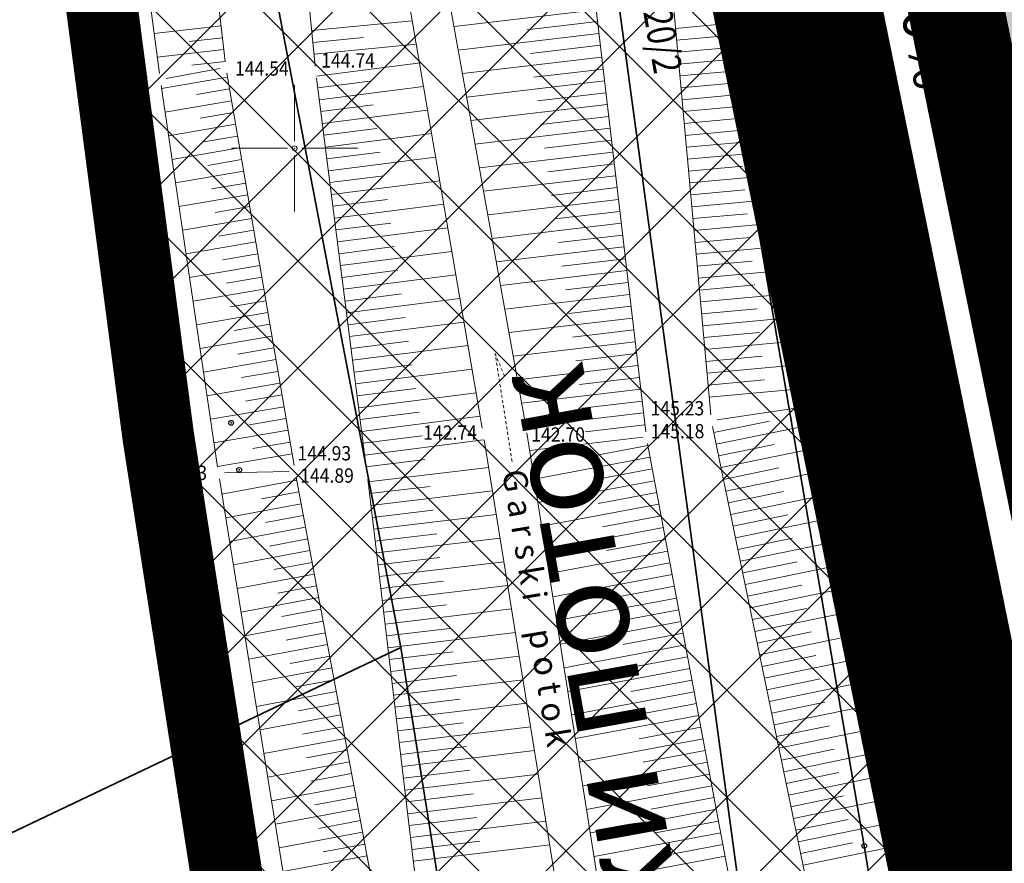
# Model space of a CAD drawing. Units: metres. Extents: x 7525089 to 7527618, y 4827271 to 4828821.
# Drawn here: x 7525438 to 7525480, y 4827720 to 4827755 of the extents above; entities that cross this region are included whole.
import ezdxf
from ezdxf.enums import TextEntityAlignment as Align

# ---------------------------------------------------------------- set-up
doc = ezdxf.new("R2010")
doc.units = ezdxf.units.M
doc.header["$PDMODE"] = 32
doc.header["$PDSIZE"] = 0.2
for name, pattern in [('ACAD_ISO03W100', [30, 12, -18]), ('DASHED', [0.75, 0.5, -0.25]), ('GEOLINE', [7, 5, -1, 0, -1]), ('HIDDEN', [0.375, 0.25, -0.125])]:
    doc.linetypes.add(name, pattern=pattern)
for name, color, linetype in [('01_granica plana', 37, 'Continuous'), ('01_granica plana_ofsetovana', 37, 'Continuous'), ('01_urb. celine_granice', 1, 'Continuous'), ('01_urb. podceline_granice', 1, 'Continuous'), ('07_vodotok II reda_otvoreni-kanal-planirano', 150, 'Continuous'), ('07_vodotok II reda_text', 7, 'Continuous'), ('2_Broj_parcele', 7, 'Continuous'), ('4_Katastarske_tacke', 7, 'Continuous'), ('DETALJNE_KONSTRUISANE_TACKE', 7, 'Continuous'), ('hidro 361_OV_primarni kolektori', 32, 'Continuous'), ('Opis_lista', 7, 'Continuous'), ('Text', 7, 'Continuous')]:
    doc.layers.add(name, color=color, linetype=linetype)
for name, color, linetype, lineweight in [('02_RL_preuzeta iz PGR-a SEVER', 5, 'DASHED', 50), ('06_nivelacija_preuzeta iz PGR Sever', 7, 'Continuous', 9), ('06_saobraćajnice_osovina', 251, 'GEOLINE', 35), ('1_Parcele_granice', 7, 'Continuous', 35), ('DETALJ_LINIJE', 1, 'Continuous', 9), ('Detaljne_tacke_kote', 32, 'Continuous', 15), ('OPIS LISTA', 7, 'Continuous', 9), ('TOPOGRAFSKI_ZNACI', 1, 'Continuous', 9)]:
    doc.layers.add(name, color=color, linetype=linetype, lineweight=lineweight)
doc.layers.add('05_neizgradjeno zem._postojeće', color=7, linetype='Continuous', true_color=0xffb67d)
doc.layers.add('05_privredne delatnosti_planirano', color=7, linetype='Continuous', true_color=0xb3dbe6)
doc.styles.add('GUP2013_SAOBRACAJ$0$Tahoma', font='tahoma.ttf')
doc.styles.add('kote', font='geodet__.shx')
doc.styles.add('MAPSOFT18', font='MAPC104.SHX')
doc.styles.add('style2', font='txt')

# ---------------------------------------------------------------- blocks, each defined once
blk = doc.blocks.new('T1')
at = {"linetype": 'Continuous'}
blk.add_point((0, 0), dxfattribs=at)
blk.add_attdef('OZN-TAC', (0, 0), '', height=5)
blk = doc.blocks.new('KRSTIC')
at = {"layer": 'OPIS LISTA'}
for p, q in [((0, 0.6), (0, 5.3)), ((0.6, 0), (5.3, 0)), ((-0.6, 0), (-5.3, 0)), ((0, -0.6), (0, -5.3))]:
    blk.add_line(p, q, dxfattribs=at)
blk.add_point((0, 0), dxfattribs=at)

msp = doc.modelspace()

# ---------------------------------------------------------------- hatches: boundary and pattern name
at = {"layer": '05_neizgradjeno zem._postojeće'}
h = msp.add_hatch(color=256, dxfattribs=at)
edge = h.paths.add_edge_path()
edge.add_line((7525676.73, 4827735.17), (7525676.56, 4827737.84))
edge.add_line((7525676.56, 4827737.84), (7525671.77, 4827744.95))
edge.add_line((7525671.77, 4827744.95), (7525648.17, 4827779.85))
edge.add_line((7525648.17, 4827779.85), (7525646.91, 4827778.67))
edge.add_line((7525646.91, 4827778.67), (7525645.24, 4827777.35))
edge.add_line((7525645.24, 4827777.35), (7525642.53, 4827779.626))
edge.add_line((7525642.53, 4827779.626), (7525611.23, 4827805.91))
edge.add_line((7525611.23, 4827805.91), (7525593.81, 4827818.22))
edge.add_line((7525593.81, 4827818.22), (7525590.01, 4827820.56))
edge.add_line((7525590.01, 4827820.56), (7525534.94, 4827766.34))
edge.add_line((7525534.94, 4827766.34), (7525524.288, 4827775.434))
edge.add_line((7525524.288, 4827775.434), (7525514.23, 4827787.21))
edge.add_line((7525514.23, 4827787.21), (7525508.26, 4827794.19))
edge.add_line((7525508.26, 4827794.19), (7525500.963, 4827801.204))
edge.add_line((7525500.963, 4827801.204), (7525493.668, 4827808.194))
edge.add_line((7525493.668, 4827808.194), (7525476.49, 4827818.06))
edge.add_line((7525476.49, 4827818.06), (7525473.21, 4827819.1))
edge.add_line((7525473.21, 4827819.1), (7525468.908, 4827820.451))
edge.add_line((7525468.908, 4827820.451), (7525472.963, 4827786.01))
edge.add_line((7525472.963, 4827786.01), (7525474.423, 4827774.041))
edge.add_line((7525474.423, 4827774.041), (7525476.814, 4827760.125))
edge.add_line((7525476.814, 4827760.125), (7525483.192, 4827728.912))
edge.add_line((7525483.192, 4827728.912), (7525485.114, 4827719.499))
edge.add_line((7525485.114, 4827719.499), (7525486.477, 4827703.497))
edge.add_line((7525486.477, 4827703.497), (7525488.306, 4827690.506))
edge.add_line((7525488.306, 4827690.506), (7525490.624, 4827677.303))
edge.add_line((7525490.624, 4827677.303), (7525491.647, 4827671.494))
edge.add_arc((7525503.06, 4827673.355), 11.564, 189.2618, 264.9724)
edge.add_line((7525502.046, 4827661.836), (7525514.85, 4827666.76))
edge.add_line((7525514.85, 4827666.76), (7525550.17, 4827680.37))
edge.add_line((7525550.17, 4827680.37), (7525574.849, 4827689.841))
edge.add_line((7525574.849, 4827689.841), (7525609.56, 4827703.08))
edge.add_line((7525609.56, 4827703.08), (7525626.55, 4827709.74))
edge.add_line((7525626.55, 4827709.74), (7525670.233, 4827726.544))
edge.add_line((7525670.233, 4827726.544), (7525672.35, 4827727.65))
edge.add_line((7525672.35, 4827727.65), (7525674.06, 4827729.11))
edge.add_line((7525674.06, 4827729.11), (7525675.4, 4827730.91))
edge.add_line((7525675.4, 4827730.91), (7525676.31, 4827732.96))
edge.add_line((7525676.31, 4827732.96), (7525676.73, 4827735.17))
at = {"layer": '05_privredne delatnosti_planirano'}
h = msp.add_hatch(color=256, dxfattribs=at)
h.dxf.hatch_style = 1
edge = h.paths.add_edge_path()
edge.add_line((7525464.116, 4827851.679), (7525533.3, 4827826.268))
edge.add_line((7525533.3, 4827826.268), (7525643.169, 4827787.238))
edge.add_line((7525643.169, 4827787.238), (7525648.17, 4827779.85))
edge.add_line((7525648.17, 4827779.85), (7525671.77, 4827744.95))
edge.add_line((7525671.77, 4827744.95), (7525676.56, 4827737.84))
edge.add_line((7525676.56, 4827737.84), (7525676.73, 4827735.17))
edge.add_line((7525676.73, 4827735.17), (7525676.31, 4827732.96))
edge.add_line((7525676.31, 4827732.96), (7525675.4, 4827730.91))
edge.add_line((7525675.4, 4827730.91), (7525672.35, 4827727.65))
edge.add_line((7525672.35, 4827727.65), (7525670.233, 4827726.544))
edge.add_line((7525670.233, 4827726.544), (7525592.14, 4827696.5))
edge.add_line((7525592.14, 4827696.5), (7525563.58, 4827685.5))
edge.add_line((7525563.58, 4827685.5), (7525550.17, 4827680.37))
edge.add_line((7525550.17, 4827680.37), (7525530.48, 4827672.771))
edge.add_line((7525530.48, 4827672.771), (7525502.045, 4827661.835))
edge.add_arc((7525503.218, 4827673.526), 11.75, 189.9644, 264.2698, ccw=False)
edge.add_line((7525491.645, 4827671.493), (7525486.902, 4827698.493))
edge.add_line((7525486.902, 4827698.493), (7525485.111, 4827719.511))
edge.add_line((7525485.111, 4827719.511), (7525475.996, 4827764.119))
edge.add_arc((7525587.198, 4827786.842), 113.5, 186.47592, 191.54874, ccw=False)
edge.add_line((7525474.423, 4827774.041), (7525469.86, 4827814.238))
edge.add_line((7525469.86, 4827814.238), (7525464.118, 4827851.669))
edge.add_line((7525464.118, 4827851.669), (7525464.116, 4827851.679))
at = {"layer": '07_vodotok II reda_otvoreni-kanal-planirano', "ltscale": 0.4}
h = msp.add_hatch(dxfattribs=at)
h.set_pattern_fill('ANSI37', color=256)
edge = h.paths.add_edge_path()
edge.add_line((7525128.565, 4828598.69), (7525128.339, 4828573.461))
edge.add_line((7525128.339, 4828573.461), (7525129.545, 4828559))
edge.add_line((7525129.545, 4828559), (7525125.154, 4828536.43))
edge.add_line((7525125.154, 4828536.43), (7525131.513, 4828517.226))
edge.add_line((7525131.513, 4828517.226), (7525135.233, 4828493.361))
edge.add_line((7525135.233, 4828493.361), (7525150.479, 4828462.961))
edge.add_line((7525150.479, 4828462.961), (7525164.37, 4828444.951))
edge.add_line((7525164.37, 4828444.951), (7525176.681, 4828433.455))
edge.add_line((7525176.681, 4828433.455), (7525204.284, 4828411.629))
edge.add_line((7525204.284, 4828411.629), (7525221.481, 4828391.505))
edge.add_line((7525221.481, 4828391.505), (7525241.391, 4828370.699))
edge.add_line((7525241.391, 4828370.699), (7525265.753, 4828345.355))
edge.add_line((7525265.753, 4828345.355), (7525282.519, 4828329.411))
edge.add_line((7525282.519, 4828329.411), (7525302.544, 4828309.203))
edge.add_line((7525302.544, 4828309.203), (7525300.367, 4828307.138))
edge.add_line((7525300.367, 4828307.138), (7525301.584, 4828305.909))
edge.add_line((7525301.584, 4828305.909), (7525318.562, 4828288.133))
edge.add_line((7525318.562, 4828288.133), (7525340.753, 4828264.954))
edge.add_line((7525340.753, 4828264.954), (7525355.804, 4828248.063))
edge.add_line((7525355.804, 4828248.063), (7525377.882, 4828220.767))
edge.add_line((7525377.882, 4828220.767), (7525395.787, 4828196.34))
edge.add_line((7525395.787, 4828196.34), (7525413.027, 4828166.766))
edge.add_line((7525413.027, 4828166.766), (7525424.992, 4828131.292))
edge.add_line((7525424.992, 4828131.292), (7525424.737, 4828128.223))
edge.add_line((7525424.737, 4828128.223), (7525425.263, 4828103.012))
edge.add_line((7525425.263, 4828103.012), (7525430.278, 4828051.906))
edge.add_line((7525430.278, 4828051.906), (7525432.597, 4828052.138))
edge.add_line((7525432.597, 4828052.138), (7525435.168, 4828048.372))
edge.add_line((7525435.168, 4828048.372), (7525435.605, 4828045.518))
edge.add_line((7525435.605, 4828045.518), (7525439.209, 4828015.432))
edge.add_line((7525439.209, 4828015.432), (7525442.109, 4827991.225))
edge.add_line((7525442.109, 4827991.225), (7525444.972, 4827967.326))
edge.add_line((7525444.972, 4827967.326), (7525447.699, 4827944.571))
edge.add_line((7525447.699, 4827944.571), (7525447.024, 4827920.796))
edge.add_line((7525447.024, 4827920.796), (7525450.446, 4827889.682))
edge.add_line((7525450.446, 4827889.682), (7525455.351, 4827866.054))
edge.add_line((7525455.351, 4827866.054), (7525455.466, 4827865.2))
edge.add_line((7525455.466, 4827865.2), (7525463.416, 4827813.379))
edge.add_line((7525463.416, 4827813.379), (7525467.964, 4827773.307))
edge.add_arc((7525587.198, 4827786.842), 120, 186.47592, 191.54874)
edge.add_line((7525469.628, 4827762.818), (7525478.667, 4827718.581))
edge.add_line((7525478.667, 4827718.581), (7525480.45, 4827697.653))
edge.add_line((7525480.45, 4827697.653), (7525490.527, 4827640.293))
edge.add_line((7525490.527, 4827640.293), (7525502.057, 4827560.356))
edge.add_line((7525502.057, 4827560.356), (7525503.523, 4827552.04))
edge.add_line((7525503.523, 4827552.04), (7525477.937, 4827552.04))
edge.add_line((7525477.937, 4827552.04), (7525476.923, 4827556.052))
edge.add_line((7525476.923, 4827556.052), (7525472.664, 4827580.792))
edge.add_line((7525472.664, 4827580.792), (7525468.044, 4827607.623))
edge.add_line((7525468.044, 4827607.623), (7525460.598, 4827634.963))
edge.add_line((7525460.598, 4827634.963), (7525455.295, 4827667.535))
edge.add_line((7525455.295, 4827667.535), (7525450.709, 4827692.408))
edge.add_line((7525450.709, 4827692.408), (7525448.132, 4827713.273))
edge.add_line((7525448.132, 4827713.273), (7525444.284, 4827737.979))
edge.add_line((7525444.284, 4827737.979), (7525440.918, 4827763.597))
edge.add_line((7525440.918, 4827763.597), (7525438.577, 4827789.536))
edge.add_line((7525438.577, 4827789.536), (7525436.1, 4827810.202))
edge.add_line((7525436.1, 4827810.202), (7525433.24, 4827834.072))
edge.add_line((7525433.24, 4827834.072), (7525430.495, 4827848.627))
edge.add_line((7525430.495, 4827848.627), (7525428.834, 4827855.098))
edge.add_line((7525428.834, 4827855.098), (7525428.272, 4827860.41))
edge.add_line((7525428.272, 4827860.41), (7525428.094, 4827887.119))
edge.add_line((7525428.094, 4827887.119), (7525425.504, 4827917.98))
edge.add_line((7525425.504, 4827917.98), (7525422.406, 4827941.317))
edge.add_line((7525422.406, 4827941.317), (7525419.654, 4827964.293))
edge.add_line((7525419.654, 4827964.293), (7525416.79, 4827988.192))
edge.add_line((7525416.79, 4827988.192), (7525413.592, 4828012.363))
edge.add_line((7525413.592, 4828012.363), (7525406.705, 4828042.105))
edge.add_line((7525406.705, 4828042.105), (7525404.061, 4828070.905))
edge.add_line((7525404.061, 4828070.905), (7525400.674, 4828100.019))
edge.add_line((7525400.674, 4828100.019), (7525398.092, 4828127.013))
edge.add_line((7525398.092, 4828127.013), (7525387.841, 4828159.16))
edge.add_line((7525387.841, 4828159.16), (7525373.776, 4828185.324))
edge.add_line((7525373.776, 4828185.324), (7525357.356, 4828205.975))
edge.add_line((7525357.356, 4828205.975), (7525335.969, 4828229.595))
edge.add_line((7525335.969, 4828229.595), (7525320.584, 4828245.967))
edge.add_line((7525320.584, 4828245.967), (7525299.086, 4828269.868))
edge.add_line((7525299.086, 4828269.868), (7525283.767, 4828289.238))
edge.add_line((7525283.767, 4828289.238), (7525262.988, 4828311.059))
edge.add_line((7525262.988, 4828311.059), (7525247.17, 4828327.894))
edge.add_line((7525247.17, 4828327.894), (7525223.099, 4828353.511))
edge.add_line((7525223.099, 4828353.511), (7525202.801, 4828372.992))
edge.add_line((7525202.801, 4828372.992), (7525184.406, 4828390.927))
edge.add_line((7525184.406, 4828390.927), (7525158.16, 4828414.085))
edge.add_line((7525158.16, 4828414.085), (7525143.559, 4828424.899))
edge.add_line((7525143.559, 4828424.899), (7525143.18, 4828417.3))
edge.add_line((7525143.18, 4828417.3), (7525143.204, 4828417.262))
edge.add_line((7525143.204, 4828417.262), (7525123.58, 4828449.25))
edge.add_line((7525123.58, 4828449.25), (7525106.75, 4828476.19))
edge.add_line((7525106.75, 4828476.19), (7525107.44, 4828480.09))
edge.add_line((7525107.44, 4828480.09), (7525108.441, 4828487.918))
edge.add_line((7525108.441, 4828487.918), (7525102.105, 4828507.74))
edge.add_line((7525102.105, 4828507.74), (7525101.49, 4828511.387))
edge.add_line((7525101.49, 4828511.387), (7525101.49, 4828598.69))
edge.add_line((7525101.49, 4828598.69), (7525128.565, 4828598.69))

# ---------------------------------------------------------------- linework, layer by layer
at = {"layer": '01_granica plana', "const_width": 4, "flags": 128}
msp.add_lwpolyline([(7525475.996, 4827764.119), (7525485.111, 4827719.511), (7525486.902, 4827698.493), (7525491.645, 4827671.493, 0.336078), (7525502.045, 4827661.835), (7525530.48, 4827672.771), (7525550.17, 4827680.37), (7525563.58, 4827685.5), (7525592.14, 4827696.5), (7525670.233, 4827726.544), (7525692.074, 4827734.957), (7525692.408, 4827734.436), (7525697.59, 4827726.36), (7525725.74, 4827685.42), (7525744.52, 4827701.07), (7525740.26, 4827704.8), (7525755.198, 4827722.068), (7525761.81, 4827729.71), (7525769.3, 4827737.47), (7525776.42, 4827744.85), (7525785.33, 4827753.34), (7525794.88, 4827762.42)], format="xyb", dxfattribs=at)
at = {"layer": '01_granica plana_ofsetovana', "color": 33, "const_width": 7, "flags": 128}
msp.add_lwpolyline([(7525469.628, 4827762.818), (7525478.667, 4827718.581), (7525480.45, 4827697.653), (7525485.243, 4827670.368, 0.362317), (7525503.1, 4827655.277), (7525532.816, 4827666.706), (7525552.501, 4827674.302), (7525565.909, 4827679.432), (7525594.476, 4827690.434), (7525672.567, 4827720.477), (7525689.465, 4827726.986), (7525692.175, 4827722.763), (7525724.424, 4827675.862), (7525754.527, 4827700.948), (7525749.403, 4827705.434), (7525760.114, 4827717.815), (7525766.61, 4827725.323), (7525773.977, 4827732.956), (7525781.003, 4827740.239), (7525789.811, 4827748.632), (7525799.359, 4827757.709), (7525800.893, 4827759.169)], format="xyb", dxfattribs=at)
at = {"layer": '01_urb. celine_granice', "const_width": 3, "flags": 128}
msp.add_lwpolyline([(7525477.937, 4827552.04), (7525476.923, 4827556.052), (7525472.664, 4827580.792), (7525468.044, 4827607.623), (7525460.598, 4827634.963), (7525455.295, 4827667.535), (7525450.709, 4827692.408), (7525448.132, 4827713.273), (7525444.284, 4827737.979), (7525440.918, 4827763.597)], dxfattribs=at)
at = {"layer": '01_urb. podceline_granice', "linetype": 'ACAD_ISO03W100', "ltscale": 0.2, "const_width": 3, "flags": 128}
msp.add_lwpolyline([(7525424.902, 4828120.322), (7525425.263, 4828103.012), (7525430.278, 4828051.906), (7525432.597, 4828052.138), (7525435.168, 4828048.372), (7525435.605, 4828045.518), (7525439.209, 4828015.432), (7525442.109, 4827991.225), (7525444.972, 4827967.326), (7525447.699, 4827944.571), (7525447.024, 4827920.796), (7525450.446, 4827889.682), (7525455.351, 4827866.054), (7525455.466, 4827865.2), (7525463.416, 4827813.379), (7525467.964, 4827773.307, 0.022138), (7525469.628, 4827762.818), (7525478.667, 4827718.581), (7525480.45, 4827697.653), (7525490.527, 4827640.293), (7525502.057, 4827560.356), (7525503.523, 4827552.04)], format="xyb", dxfattribs=at)
at = {"layer": '01_urb. podceline_granice', "linetype": 'ACAD_ISO03W100', "ltscale": 0.3, "const_width": 3, "flags": 128}
msp.add_lwpolyline([(7525455.469, 4827865.202), (7525461.599, 4827868.121), (7525461.893, 4827866.184), (7525469.861, 4827814.239), (7525474.424, 4827774.041, 0.022138), (7525475.998, 4827764.12), (7525485.113, 4827719.512), (7525486.903, 4827698.494), (7525491.647, 4827671.494, 0.336078), (7525502.046, 4827661.836), (7525530.481, 4827672.772), (7525550.171, 4827680.371), (7525563.581, 4827685.501), (7525592.141, 4827696.501), (7525670.235, 4827726.545), (7525692.074, 4827734.957), (7525697.59, 4827726.36), (7525725.74, 4827685.42), (7525744.52, 4827701.07), (7525740.26, 4827704.8), (7525755.198, 4827722.068), (7525761.81, 4827729.71), (7525769.3, 4827737.47), (7525776.42, 4827744.85), (7525785.33, 4827753.34), (7525794.88, 4827762.42), (7525797.35, 4827764.77), (7525826.228, 4827775.886), (7525818.148, 4827783.502), (7525868.868, 4827803.011), (7525889.181, 4827810.841), (7525895.201, 4827813.251), (7525897.811, 4827815.131), (7525899.919, 4827817.548)], format="xyb", dxfattribs=at)
at = {"layer": '02_RL_preuzeta iz PGR-a SEVER', "ltscale": 8, "const_width": 0.5}
for points in [[(7525413.027, 4828166.766), (7525424.992, 4828131.292), (7525424.737, 4828128.223), (7525425.263, 4828103.012), (7525430.278, 4828051.906), (7525432.597, 4828052.138), (7525435.168, 4828048.372), (7525435.605, 4828045.518), (7525439.209, 4828015.432), (7525442.109, 4827991.225), (7525444.972, 4827967.326), (7525447.699, 4827944.571), (7525447.024, 4827920.796), (7525450.446, 4827889.682), (7525455.351, 4827866.054), (7525455.466, 4827865.2), (7525463.416, 4827813.379), (7525467.964, 4827773.307, 0.022138), (7525469.628, 4827762.818), (7525478.667, 4827718.581), (7525480.45, 4827697.653), (7525490.527, 4827640.293), (7525502.057, 4827560.356), (7525503.523, 4827552.04)], [(7525475.996, 4827764.119), (7525485.111, 4827719.511), (7525486.902, 4827698.493), (7525491.645, 4827671.493, 0.336078), (7525502.045, 4827661.835), (7525530.48, 4827672.771), (7525550.17, 4827680.37), (7525563.58, 4827685.5), (7525592.14, 4827696.5), (7525670.233, 4827726.544), (7525691.843, 4827734.868), (7525696.42, 4827728.09), (7525702.13, 4827720.16), (7525725.74, 4827685.42), (7525743.32, 4827659.57), (7525755.74, 4827641.29), (7525760.23, 4827634.65), (7525801.227, 4827574.076, 0.348531), (7525815.812, 4827574.866), (7525816.436, 4827575.419), (7525818.864, 4827577.647), (7525823.53, 4827582.14), (7525853.38, 4827611.7)], [(7525503.523, 4827552.04), (7525502.057, 4827560.356), (7525490.527, 4827640.293), (7525480.45, 4827697.653), (7525478.667, 4827718.581), (7525469.628, 4827762.818, -0.022138)]]:
    msp.add_lwpolyline(points, format="xyb", dxfattribs=at)
msp.add_lwpolyline([(7525477.937, 4827552.04), (7525476.923, 4827556.052), (7525472.664, 4827580.792), (7525468.044, 4827607.623), (7525460.598, 4827634.963), (7525455.295, 4827667.535), (7525450.709, 4827692.408), (7525448.132, 4827713.273), (7525444.284, 4827737.979), (7525440.918, 4827763.597)], dxfattribs=at)
at = {"layer": '05_neizgradjeno zem._postojeće', "flags": 128}
msp.add_lwpolyline([(7525476.814, 4827760.125), (7525483.192, 4827728.912), (7525485.114, 4827719.499), (7525486.477, 4827703.497), (7525488.306, 4827690.506), (7525490.624, 4827677.303), (7525491.647, 4827671.494, 0.342916), (7525502.046, 4827661.836), (7525514.85, 4827666.76), (7525550.17, 4827680.37), (7525574.849, 4827689.841), (7525609.56, 4827703.08), (7525626.55, 4827709.74), (7525670.233, 4827726.544), (7525672.35, 4827727.65), (7525674.06, 4827729.11), (7525675.4, 4827730.91), (7525676.31, 4827732.96), (7525676.73, 4827735.17), (7525676.56, 4827737.84), (7525671.77, 4827744.95), (7525648.17, 4827779.85)], format="xyb", dxfattribs=at)
at = {"layer": '05_privredne delatnosti_planirano'}
msp.add_lwpolyline([(7525464.116, 4827851.679), (7525533.3, 4827826.268), (7525643.169, 4827787.238), (7525648.17, 4827779.85), (7525671.77, 4827744.95), (7525676.56, 4827737.84), (7525676.73, 4827735.17), (7525676.31, 4827732.96), (7525675.4, 4827730.91), (7525672.35, 4827727.65), (7525670.233, 4827726.544), (7525592.14, 4827696.5), (7525563.58, 4827685.5), (7525550.17, 4827680.37), (7525530.48, 4827672.771), (7525502.045, 4827661.835, -0.336078), (7525491.645, 4827671.493), (7525486.902, 4827698.493), (7525485.111, 4827719.511), (7525475.996, 4827764.119, -0.022138), (7525474.423, 4827774.041), (7525469.86, 4827814.238), (7525464.118, 4827851.669)], format="xyb", close=True, dxfattribs=at)
at = {"layer": '06_nivelacija_preuzeta iz PGR Sever', "lineweight": 50}
msp.add_lwpolyline([(7525470.203, 4827782.396), (7525470.945, 4827775.864), (7525471.336, 4827772.469), (7525471.74, 4827769.522), (7525472.916, 4827762.959), (7525473.666, 4827759.29), (7525477.351, 4827741.257)], dxfattribs=at)
at = {"layer": '06_saobraćajnice_osovina', "ltscale": 0.5}
msp.add_lwpolyline([(7525506.724, 4827552.604), (7525505.266, 4827560.87), (7525493.737, 4827640.806), (7525483.676, 4827698.073), (7525481.889, 4827719.046), (7525472.812, 4827763.468, -0.022138), (7525471.193, 4827773.674), (7525466.638, 4827813.808), (7525460.906, 4827851.176, -0.306272), (7525469.294, 4827867.677, -0.305125)], format="xyb", dxfattribs=at)
at = {"layer": '07_vodotok II reda_otvoreni-kanal-planirano'}
msp.add_lwpolyline([(7525469.628, 4827762.818), (7525478.667, 4827718.581), (7525480.45, 4827697.653), (7525490.527, 4827640.293), (7525502.057, 4827560.356), (7525503.523, 4827552.04), (7525477.937, 4827552.04), (7525476.923, 4827556.052), (7525472.664, 4827580.792), (7525468.044, 4827607.623), (7525460.598, 4827634.963), (7525455.295, 4827667.535), (7525450.709, 4827692.408), (7525448.132, 4827713.273), (7525444.284, 4827737.979), (7525440.918, 4827763.597)], dxfattribs=at)
at = {"layer": '1_Parcele_granice', "linetype": 'Continuous'}
for p, q in [((7525473.85, 4827720.79), (7525456.75, 4827820.42)), ((7525475.46, 4827668.6), (7525460.28, 4827780.24)), ((7525447.9, 4827763.32), (7525454.44, 4827729.1)), ((7525478.58, 4827726.02), (7525473.95, 4827758.05)), ((7525476.19, 4827724.52), (7525470.82, 4827755.78)), ((7525485.98, 4827730.66), (7525478.58, 4827726.02)), ((7525454.44, 4827729.1), (7525426, 4827715.56)), ((7525464.9, 4827664.08), (7525454.44, 4827729.1)), ((7525478.58, 4827726.02), (7525476.19, 4827724.52)), ((7525482.22, 4827700.79), (7525478.58, 4827726.02)), ((7525476.72, 4827721.42), (7525476.19, 4827724.52)), ((7525476.72, 4827721.42), (7525480.29, 4827699.57)), ((7525489.74, 4827623.13), (7525473.85, 4827720.79))]:
    msp.add_line(p, q, dxfattribs=at)
at = {"layer": 'DETALJ_LINIJE'}
for p, q in [((7525450.866, 4827753.439), (7525449.474, 4827767.641)), ((7525445.529, 4827767.092), (7525447.091, 4827753.638)), ((7525442.582, 4827766.562), (7525444.338, 4827753.128)), ((7525465.563, 4827759.221), (7525467.427, 4827738.839)), ((7525472.142, 4827739.538), (7525469.948, 4827758.652)), ((7525464.701, 4827738.128), (7525462.359, 4827758.032)), ((7525456.454, 4827756.344), (7525459.636, 4827738.586)), ((7525454.765, 4827756.254), (7525457.853, 4827738.287)), ((7525447.162, 4827753.144), (7525449.978, 4827736.716)), ((7525444.407, 4827752.633), (7525446.773, 4827736.657)), ((7525452.998, 4827736.648), (7525450.922, 4827752.942)), ((7525475.774, 4827720.126), (7525472.216, 4827739.044)), ((7525467.5, 4827738.345), (7525471.64, 4827718.265)), ((7525457.935, 4827737.794), (7525461.405, 4827716.386)), ((7525459.719, 4827738.093), (7525463.131, 4827716.617)), ((7525468.534, 4827717.656), (7525464.776, 4827737.634)), ((7525446.85, 4827736.163), (7525450.58, 4827713.177)), ((7525450.066, 4827736.224), (7525454.224, 4827713.986)), ((7525455.66, 4827714.418), (7525453.06, 4827736.152))]:
    msp.add_line(p, q, dxfattribs=at)
at = {"layer": 'DETALJNE_KONSTRUISANE_TACKE'}
for p in [(7525473.187, 4827742.786), (7525473.499, 4827740.979), (7525447.339, 4827738.504), (7525460.687, 4827738.773), (7525447.679, 4827736.534)]:
    msp.add_point(p, dxfattribs=at)
at = {"layer": 'hidro 361_OV_primarni kolektori', "lineweight": 50, "ltscale": 10, "const_width": 2, "flags": 128}
msp.add_lwpolyline([(7525498.573, 4827552.04), (7525489.66, 4827607.62), (7525478.22, 4827704.68), (7525454.517, 4827861.859), (7525506.49, 4827885.83), (7525532.291, 4827896.793), (7525569.583, 4827913.956), (7525593.444, 4827934.454), (7525610.287, 4827948.086), (7525638.969, 4827952.612), (7525661.737, 4827953.303), (7525682.38, 4827945.475), (7525713.526, 4827931.128), (7525727.03, 4827927.352), (7525741.781, 4827930.716), (7525746.243, 4827930.258), (7525793.695, 4827943.743), (7525820.232, 4827956.572)], dxfattribs=at)
at = {"layer": 'TOPOGRAFSKI_ZNACI'}
for p, q in [((7525462.621, 4827755.802), (7525456.676, 4827755.103)), ((7525446.918, 4827755.128), (7525444.119, 4827754.803)), ((7525450.719, 4827754.932), (7525454.921, 4827755.343)), ((7525462.68, 4827755.306), (7525459.722, 4827754.958)), ((7525465.947, 4827755.021), (7525468.133, 4827755.221)), ((7525446.976, 4827754.632), (7525445.58, 4827754.47)), ((7525450.768, 4827754.434), (7525452.887, 4827754.642)), ((7525462.738, 4827754.809), (7525456.853, 4827754.117)), ((7525465.992, 4827754.523), (7525470.376, 4827754.924)), ((7525450.817, 4827753.936), (7525455.091, 4827754.355)), ((7525462.797, 4827754.313), (7525459.869, 4827753.968)), ((7525466.038, 4827754.026), (7525468.236, 4827754.227)), ((7525447.033, 4827754.135), (7525444.248, 4827753.812)), ((7525462.855, 4827753.816), (7525457.03, 4827753.131)), ((7525466.084, 4827753.528), (7525470.49, 4827753.931)), ((7525447.091, 4827753.638), (7525445.695, 4827753.476)), ((7525450.911, 4827753.027), (7525455.268, 4827753.583)), ((7525447.19, 4827752.979), (7525444.425, 4827752.505)), ((7525446.874, 4827753.344), (7525444.616, 4827752.926)), ((7525462.914, 4827753.32), (7525460.016, 4827752.979)), ((7525466.129, 4827753.03), (7525468.338, 4827753.232)), ((7525450.974, 4827752.531), (7525453.142, 4827752.808)), ((7525451.037, 4827752.035), (7525455.394, 4827752.591)), ((7525462.972, 4827752.823), (7525457.207, 4827752.145)), ((7525466.175, 4827752.532), (7525470.604, 4827752.937)), ((7525447.275, 4827752.486), (7525445.887, 4827752.249)), ((7525463.03, 4827752.326), (7525460.163, 4827751.989)), ((7525466.22, 4827752.034), (7525468.441, 4827752.237)), ((7525447.359, 4827751.994), (7525444.572, 4827751.516)), ((7525451.1, 4827751.539), (7525453.29, 4827751.818)), ((7525463.089, 4827751.83), (7525457.383, 4827751.159)), ((7525466.266, 4827751.536), (7525470.718, 4827751.943)), ((7525447.444, 4827751.501), (7525446.045, 4827751.261)), ((7525451.164, 4827751.043), (7525455.564, 4827751.604)), ((7525463.147, 4827751.333), (7525460.309, 4827750.999)), ((7525447.528, 4827751.008), (7525444.719, 4827750.526)), ((7525466.311, 4827751.038), (7525468.543, 4827751.242)), ((7525466.357, 4827750.54), (7525470.832, 4827750.949)), ((7525447.613, 4827750.515), (7525446.202, 4827750.273)), ((7525451.227, 4827750.547), (7525453.438, 4827750.829)), ((7525451.29, 4827750.051), (7525455.733, 4827750.618)), ((7525463.206, 4827750.837), (7525457.56, 4827750.172)), ((7525463.264, 4827750.34), (7525460.456, 4827750.01)), ((7525466.402, 4827750.042), (7525468.646, 4827750.247)), ((7525447.697, 4827750.022), (7525444.865, 4827749.537)), ((7525451.353, 4827749.555), (7525453.586, 4827749.84)), ((7525463.323, 4827749.843), (7525457.737, 4827749.186)), ((7525466.448, 4827749.544), (7525470.946, 4827749.956)), ((7525447.782, 4827749.53), (7525446.36, 4827749.286)), ((7525451.416, 4827749.059), (7525455.903, 4827749.631)), ((7525463.381, 4827749.347), (7525460.603, 4827749.02)), ((7525447.866, 4827749.037), (7525445.012, 4827748.548)), ((7525451.48, 4827748.563), (7525453.734, 4827748.851)), ((7525463.439, 4827748.85), (7525457.913, 4827748.2)), ((7525466.494, 4827749.046), (7525468.748, 4827749.253)), ((7525466.539, 4827748.548), (7525471.06, 4827748.962)), ((7525447.951, 4827748.544), (7525446.518, 4827748.298)), ((7525451.543, 4827748.067), (7525456.072, 4827748.645)), ((7525448.035, 4827748.051), (7525445.158, 4827747.558)), ((7525463.498, 4827748.354), (7525460.75, 4827748.03)), ((7525466.585, 4827748.051), (7525468.851, 4827748.258)), ((7525451.606, 4827747.571), (7525453.882, 4827747.862)), ((7525451.669, 4827747.075), (7525456.242, 4827747.658)), ((7525463.556, 4827747.857), (7525458.09, 4827747.214)), ((7525466.63, 4827747.553), (7525471.174, 4827747.968)), ((7525448.12, 4827747.558), (7525446.676, 4827747.311)), ((7525463.615, 4827747.361), (7525460.896, 4827747.041)), ((7525466.676, 4827747.055), (7525468.953, 4827747.263)), ((7525448.204, 4827747.065), (7525445.305, 4827746.569)), ((7525451.733, 4827746.58), (7525454.03, 4827746.872)), ((7525463.673, 4827746.864), (7525458.267, 4827746.228)), ((7525466.721, 4827746.557), (7525471.288, 4827746.975)), ((7525448.288, 4827746.573), (7525446.833, 4827746.323)), ((7525451.796, 4827746.084), (7525456.412, 4827746.672)), ((7525463.731, 4827746.367), (7525461.043, 4827746.051)), ((7525448.373, 4827746.08), (7525445.452, 4827745.579)), ((7525466.767, 4827746.059), (7525469.056, 4827746.268)), ((7525466.812, 4827745.561), (7525471.402, 4827745.981)), ((7525448.457, 4827745.587), (7525446.991, 4827745.336)), ((7525451.859, 4827745.588), (7525454.178, 4827745.883)), ((7525451.922, 4827745.092), (7525456.581, 4827745.685)), ((7525463.79, 4827745.871), (7525458.443, 4827745.242)), ((7525463.848, 4827745.374), (7525461.19, 4827745.062)), ((7525466.858, 4827745.063), (7525469.159, 4827745.273)), ((7525448.542, 4827745.094), (7525445.598, 4827744.59)), ((7525451.985, 4827744.596), (7525454.326, 4827744.894)), ((7525463.907, 4827744.878), (7525458.62, 4827744.256)), ((7525466.903, 4827744.565), (7525471.516, 4827744.987)), ((7525448.626, 4827744.601), (7525447.149, 4827744.348)), ((7525452.049, 4827744.1), (7525456.751, 4827744.699)), ((7525463.965, 4827744.381), (7525461.337, 4827744.072)), ((7525448.711, 4827744.109), (7525445.745, 4827743.6)), ((7525452.112, 4827743.604), (7525454.474, 4827743.905)), ((7525466.949, 4827744.067), (7525469.261, 4827744.279)), ((7525466.995, 4827743.569), (7525471.63, 4827743.993)), ((7525448.795, 4827743.616), (7525447.307, 4827743.361)), ((7525452.175, 4827743.108), (7525456.92, 4827743.712)), ((7525464.024, 4827743.885), (7525458.797, 4827743.27)), ((7525448.88, 4827743.123), (7525445.891, 4827742.611)), ((7525464.082, 4827743.388), (7525461.484, 4827743.082)), ((7525467.04, 4827743.071), (7525469.364, 4827743.284)), ((7525452.238, 4827742.612), (7525454.622, 4827742.915)), ((7525452.302, 4827742.116), (7525457.09, 4827742.726)), ((7525464.14, 4827742.891), (7525458.973, 4827742.284)), ((7525467.086, 4827742.573), (7525471.744, 4827743)), ((7525448.964, 4827742.63), (7525447.464, 4827742.373)), ((7525464.199, 4827742.395), (7525461.63, 4827742.093)), ((7525467.131, 4827742.075), (7525469.466, 4827742.289)), ((7525449.049, 4827742.137), (7525446.038, 4827741.621)), ((7525452.365, 4827741.62), (7525454.77, 4827741.926)), ((7525464.257, 4827741.898), (7525459.15, 4827741.297)), ((7525467.177, 4827741.578), (7525471.858, 4827742.006)), ((7525449.133, 4827741.645), (7525447.622, 4827741.386)), ((7525452.428, 4827741.124), (7525457.259, 4827741.739)), ((7525449.218, 4827741.152), (7525446.185, 4827740.632)), ((7525464.316, 4827741.402), (7525461.777, 4827741.103)), ((7525467.222, 4827741.08), (7525469.569, 4827741.294)), ((7525467.268, 4827740.582), (7525471.972, 4827741.012)), ((7525449.302, 4827740.659), (7525447.78, 4827740.398)), ((7525452.491, 4827740.628), (7525454.918, 4827740.937)), ((7525452.554, 4827740.132), (7525457.429, 4827740.753)), ((7525464.374, 4827740.905), (7525459.327, 4827740.311)), ((7525464.433, 4827740.409), (7525461.924, 4827740.113)), ((7525467.313, 4827740.084), (7525469.671, 4827740.299)), ((7525449.387, 4827740.166), (7525446.331, 4827739.642)), ((7525452.618, 4827739.636), (7525455.066, 4827739.948)), ((7525464.491, 4827739.912), (7525459.503, 4827739.325)), ((7525467.359, 4827739.586), (7525472.086, 4827740.018)), ((7525449.471, 4827739.673), (7525447.938, 4827739.41)), ((7525452.681, 4827739.14), (7525457.598, 4827739.766)), ((7525464.549, 4827739.415), (7525462.041, 4827739.12)), ((7525449.555, 4827739.18), (7525446.478, 4827738.653)), ((7525452.744, 4827738.644), (7525455.214, 4827738.958)), ((7525471.923, 4827739.253), (7525467.697, 4827738.627)), ((7525449.64, 4827738.688), (7525448.095, 4827738.423)), ((7525452.807, 4827738.148), (7525457.768, 4827738.78)), ((7525464.608, 4827738.919), (7525459.903, 4827738.365)), ((7525467.551, 4827738.098), (7525469.882, 4827738.578)), ((7525467.652, 4827737.608), (7525472.306, 4827738.567)), ((7525449.724, 4827738.195), (7525446.624, 4827737.664)), ((7525464.666, 4827738.422), (7525462.158, 4827738.127)), ((7525452.87, 4827737.652), (7525455.34, 4827737.966)), ((7525452.934, 4827737.156), (7525457.894, 4827737.788)), ((7525464.579, 4827737.909), (7525459.837, 4827737.351)), ((7525449.809, 4827737.702), (7525448.253, 4827737.435)), ((7525464.791, 4827737.557), (7525462.356, 4827737.099)), ((7525467.753, 4827737.118), (7525470.076, 4827737.597)), ((7525467.854, 4827736.629), (7525472.491, 4827737.584)), ((7525449.893, 4827737.209), (7525446.771, 4827736.674)), ((7525452.997, 4827736.66), (7525455.466, 4827736.975)), ((7525464.883, 4827737.065), (7525460.028, 4827736.152)), ((7525453.074, 4827736.035), (7525458.122, 4827736.639)), ((7525464.976, 4827736.574), (7525462.541, 4827736.116)), ((7525467.955, 4827736.139), (7525470.269, 4827736.616)), ((7525468.056, 4827735.649), (7525472.676, 4827736.602)), ((7525450.089, 4827736.102), (7525446.955, 4827735.517)), ((7525449.77, 4827736.465), (7525447.06, 4827736.415)), ((7525465.068, 4827736.083), (7525460.185, 4827735.164)), ((7525453.133, 4827735.539), (7525455.668, 4827735.842)), ((7525453.192, 4827735.042), (7525458.282, 4827735.651)), ((7525450.181, 4827735.611), (7525448.608, 4827735.317)), ((7525465.16, 4827735.591), (7525462.712, 4827735.131)), ((7525468.157, 4827735.16), (7525470.463, 4827735.635)), ((7525468.258, 4827734.67), (7525472.86, 4827735.619)), ((7525450.273, 4827735.119), (7525447.115, 4827734.529)), ((7525453.252, 4827734.546), (7525455.807, 4827734.852)), ((7525465.253, 4827735.1), (7525460.341, 4827734.176)), ((7525450.364, 4827734.628), (7525448.78, 4827734.332)), ((7525453.311, 4827734.049), (7525458.442, 4827734.663)), ((7525465.345, 4827734.608), (7525462.883, 4827734.145)), ((7525468.359, 4827734.18), (7525470.656, 4827734.654)), ((7525468.46, 4827733.691), (7525473.045, 4827734.636)), ((7525450.456, 4827734.137), (7525447.275, 4827733.542)), ((7525465.438, 4827734.117), (7525460.498, 4827733.188)), ((7525450.548, 4827733.645), (7525448.952, 4827733.347)), ((7525453.371, 4827733.553), (7525455.947, 4827733.861)), ((7525453.43, 4827733.057), (7525458.603, 4827733.676)), ((7525465.53, 4827733.626), (7525463.054, 4827733.16)), ((7525468.561, 4827733.201), (7525470.849, 4827733.673)), ((7525468.662, 4827732.711), (7525473.23, 4827733.653)), ((7525450.64, 4827733.154), (7525447.436, 4827732.554)), ((7525453.489, 4827732.56), (7525456.086, 4827732.871)), ((7525465.623, 4827733.134), (7525460.655, 4827732.2)), ((7525450.732, 4827732.662), (7525449.124, 4827732.361)), ((7525453.549, 4827732.064), (7525458.763, 4827732.688)), ((7525465.715, 4827732.643), (7525463.224, 4827732.174)), ((7525468.763, 4827732.221), (7525471.043, 4827732.691)), ((7525468.864, 4827731.732), (7525473.415, 4827732.67)), ((7525450.824, 4827732.171), (7525447.596, 4827731.567)), ((7525465.807, 4827732.152), (7525460.812, 4827731.212)), ((7525450.916, 4827731.679), (7525449.296, 4827731.376)), ((7525453.608, 4827731.567), (7525456.226, 4827731.88)), ((7525453.668, 4827731.071), (7525458.923, 4827731.7)), ((7525465.9, 4827731.66), (7525463.395, 4827731.189)), ((7525468.965, 4827731.242), (7525471.236, 4827731.71)), ((7525469.066, 4827730.752), (7525473.6, 4827731.687)), ((7525451.008, 4827731.188), (7525447.756, 4827730.58)), ((7525465.992, 4827731.169), (7525460.969, 4827730.224)), ((7525453.727, 4827730.574), (7525456.365, 4827730.89)), ((7525453.786, 4827730.078), (7525459.083, 4827730.712)), ((7525469.166, 4827730.263), (7525471.429, 4827730.729)), ((7525469.267, 4827729.773), (7525473.785, 4827730.704)), ((7525451.1, 4827730.696), (7525449.468, 4827730.391)), ((7525466.085, 4827730.677), (7525463.566, 4827730.204)), ((7525451.191, 4827730.205), (7525447.916, 4827729.592)), ((7525453.846, 4827729.581), (7525456.505, 4827729.899)), ((7525466.177, 4827730.186), (7525461.126, 4827729.236)), ((7525451.283, 4827729.713), (7525449.64, 4827729.406)), ((7525453.905, 4827729.085), (7525459.243, 4827729.724)), ((7525466.27, 4827729.695), (7525463.737, 4827729.218)), ((7525469.368, 4827729.283), (7525471.623, 4827729.748)), ((7525469.469, 4827728.794), (7525473.969, 4827729.721)), ((7525451.375, 4827729.222), (7525448.076, 4827728.605)), ((7525466.362, 4827729.203), (7525461.283, 4827728.248)), ((7525451.467, 4827728.73), (7525449.812, 4827728.421)), ((7525453.965, 4827728.588), (7525456.644, 4827728.909)), ((7525454.024, 4827728.092), (7525459.403, 4827728.736)), ((7525466.454, 4827728.712), (7525463.908, 4827728.233)), ((7525469.57, 4827728.304), (7525471.816, 4827728.767)), ((7525469.671, 4827727.814), (7525474.154, 4827728.738)), ((7525451.559, 4827728.239), (7525448.237, 4827727.618)), ((7525454.084, 4827727.596), (7525456.783, 4827727.919)), ((7525466.547, 4827728.22), (7525461.44, 4827727.26)), ((7525451.651, 4827727.747), (7525449.984, 4827727.436)), ((7525454.143, 4827727.099), (7525459.564, 4827727.748)), ((7525466.639, 4827727.729), (7525464.079, 4827727.248)), ((7525469.772, 4827727.324), (7525472.009, 4827727.786)), ((7525469.873, 4827726.835), (7525474.339, 4827727.755)), ((7525451.743, 4827727.256), (7525448.397, 4827726.63)), ((7525466.732, 4827727.238), (7525461.597, 4827726.272)), ((7525451.835, 4827726.764), (7525450.156, 4827726.45)), ((7525454.202, 4827726.603), (7525456.923, 4827726.928)), ((7525454.262, 4827726.106), (7525459.724, 4827726.76)), ((7525466.824, 4827726.746), (7525464.25, 4827726.262)), ((7525469.974, 4827726.345), (7525472.203, 4827726.804)), ((7525470.075, 4827725.855), (7525474.524, 4827726.772)), ((7525451.927, 4827726.273), (7525448.557, 4827725.643)), ((7525466.916, 4827726.255), (7525461.754, 4827725.284)), ((7525452.019, 4827725.781), (7525450.328, 4827725.465)), ((7525454.321, 4827725.61), (7525457.062, 4827725.938)), ((7525454.381, 4827725.113), (7525459.884, 4827725.772)), ((7525467.009, 4827725.764), (7525464.421, 4827725.277)), ((7525470.176, 4827725.366), (7525472.396, 4827725.823)), ((7525470.277, 4827724.876), (7525474.709, 4827725.789)), ((7525452.11, 4827725.29), (7525448.717, 4827724.655)), ((7525454.44, 4827724.617), (7525457.202, 4827724.947)), ((7525467.101, 4827725.272), (7525461.911, 4827724.296)), ((7525452.202, 4827724.798), (7525450.5, 4827724.48)), ((7525454.499, 4827724.12), (7525460.044, 4827724.784)), ((7525467.194, 4827724.781), (7525464.592, 4827724.291)), ((7525470.378, 4827724.386), (7525472.589, 4827724.842)), ((7525470.479, 4827723.896), (7525474.894, 4827724.806)), ((7525452.294, 4827724.307), (7525448.878, 4827723.668)), ((7525467.286, 4827724.289), (7525462.068, 4827723.308)), ((7525452.386, 4827723.815), (7525450.672, 4827723.495)), ((7525454.559, 4827723.624), (7525457.341, 4827723.957)), ((7525454.618, 4827723.127), (7525460.204, 4827723.796)), ((7525467.379, 4827723.798), (7525464.762, 4827723.306)), ((7525470.58, 4827723.407), (7525472.783, 4827723.861)), ((7525470.681, 4827722.917), (7525475.078, 4827723.824)), ((7525452.478, 4827723.324), (7525449.038, 4827722.681)), ((7525467.471, 4827723.307), (7525462.225, 4827722.32)), ((7525454.678, 4827722.631), (7525457.481, 4827722.966)), ((7525470.782, 4827722.427), (7525472.976, 4827722.88)), ((7525452.57, 4827722.832), (7525450.844, 4827722.51)), ((7525454.737, 4827722.134), (7525460.364, 4827722.808)), ((7525467.563, 4827722.815), (7525464.933, 4827722.321)), ((7525470.882, 4827721.938), (7525475.263, 4827722.841)), ((7525452.662, 4827722.341), (7525449.198, 4827721.693)), ((7525467.656, 4827722.324), (7525462.382, 4827721.332)), ((7525452.754, 4827721.849), (7525451.016, 4827721.525)), ((7525454.796, 4827721.638), (7525457.62, 4827721.976)), ((7525454.856, 4827721.142), (7525460.524, 4827721.82)), ((7525467.748, 4827721.832), (7525465.104, 4827721.335)), ((7525470.983, 4827721.448), (7525473.17, 4827721.899)), ((7525471.084, 4827720.958), (7525475.448, 4827721.858)), ((7525452.846, 4827721.358), (7525449.358, 4827720.706)), ((7525467.841, 4827721.341), (7525462.539, 4827720.344)), ((7525452.938, 4827720.866), (7525451.188, 4827720.539)), ((7525454.915, 4827720.645), (7525457.76, 4827720.986)), ((7525454.975, 4827720.149), (7525460.685, 4827720.832)), ((7525467.933, 4827720.85), (7525465.275, 4827720.35)), ((7525471.185, 4827720.469), (7525473.363, 4827720.917)), ((7525471.286, 4827719.979), (7525475.633, 4827720.875)), ((7525453.029, 4827720.375), (7525449.518, 4827719.719)), ((7525468.025, 4827720.358), (7525462.696, 4827719.356))]:
    msp.add_line(p, q, dxfattribs=at)
at = {"layer": 'TOPOGRAFSKI_ZNACI', "linetype": 'HIDDEN', "ltscale": 0.5}
for p, q in [((7525459.102, 4827736.892), (7525458.392, 4827741.407)), ((7525458.392, 4827741.407), (7525458.825, 4827740.372))]:
    msp.add_line(p, q, dxfattribs=at)

# ---------------------------------------------------------------- block references
at = {"layer": '4_Katastarske_tacke'}
for p in [(7525478.58, 4827726.02), (7525476.19, 4827724.52), (7525476.72, 4827721.42), (7525473.85, 4827720.79)]:
    msp.add_blockref('T1', p, dxfattribs=at)
at = {"layer": 'Opis_lista', "lineweight": -3, "xscale": 0.5, "yscale": 0.5, "zscale": 0.5}
msp.add_blockref('KRSTIC', (7525450, 4827750), dxfattribs=at)

# ---------------------------------------------------------------- texts
at = {"layer": '06_nivelacija_preuzeta iz PGR Sever', "char_height": 1.7, "width": 7.17245, "attachment_point": 1}
for s, insert, rotation in [('{\\fTahoma|b0|i0|c0|p34;213.40}', (7525473.001, 4827758.969), 281.6602), ('{\\fTahoma|b0|i0|c0|p34;0.20%}', (7525476.461, 4827759.192), 280.6106)]:
    msp.add_mtext(s, dxfattribs=dict(at, insert=insert, rotation=rotation))
at = {"layer": '07_vodotok II reda_text', "insert": (7525464.482, 4827705.233), "char_height": 4, "width": 139.95626, "attachment_point": 1, "rotation": 100.2889, "style": 'GUP2013_SAOBRACAJ$0$Tahoma'}
msp.add_mtext('{\\fTahoma|b0|i0|c204|p34;Гарски поток}', dxfattribs=at)
at = {"layer": '2_Broj_parcele', "linetype": 'Continuous', "style": 'MAPSOFT18', "width": 0.8}
for s, rotation, p in [('2120/2', 280, (7525465.29, 4827755.21)), ('1242/19', 278, (7525474.33, 4827740.21))]:
    msp.add_text(s, height=1.2, rotation=rotation, dxfattribs=at).set_placement(p, align=Align.MIDDLE_CENTER)
at = {"layer": 'Detaljne_tacke_kote', "style": 'kote', "width": 0.9}
for s, p in [('144.74', (7525451.113, 4827753.68)), ('144.54', (7525447.503, 4827753.343)), ('143.62', (7525441.649, 4827752.833)), ('145.23', (7525464.901, 4827739.116)), ('143.52', (7525472.67, 4827739.29)), ('142.74', (7525455.383, 4827738.094)), ('142.70', (7525459.908, 4827738.017)), ('145.18', (7525464.906, 4827738.155)), ('144.93', (7525450.118, 4827737.232)), ('143.73', (7525444.087, 4827736.41)), ('144.89', (7525450.231, 4827736.299))]:
    msp.add_text(s, height=0.6, dxfattribs=at).set_placement(p, align=Align.MIDDLE_LEFT)
at = {"layer": 'Text', "style": 'style2'}
msp.add_text('G a r s k i    p o t o k', height=1, rotation=279.3205, dxfattribs=at).set_placement((7525458.686, 4827736.466))

doc.saveas('drawing.dxf')
